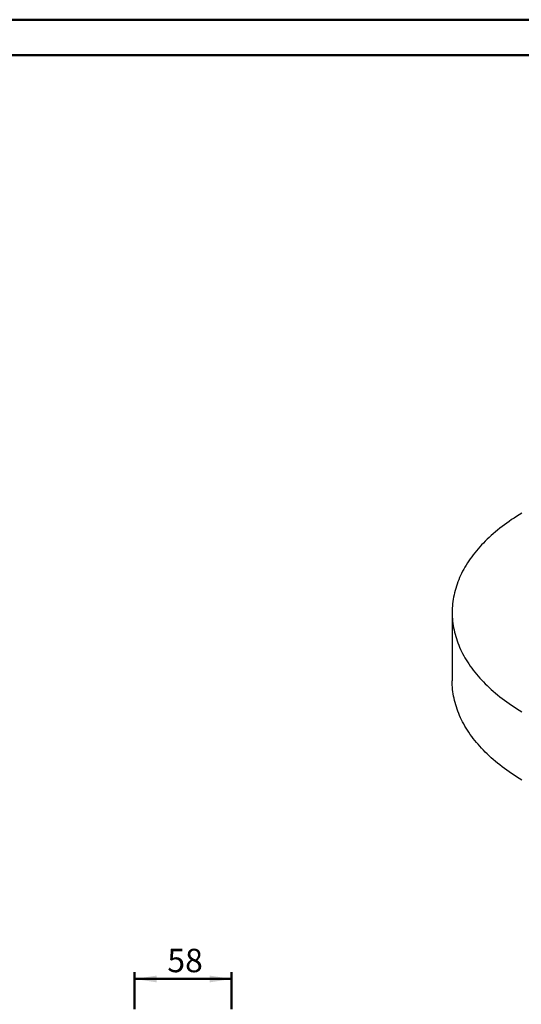
# Model space of a CAD drawing. Units: millimetres. Extents: x 0 to 42, y 0 to 29.8.
# Drawn here: x 19.7 to 27.2, y 15 to 29.7 of the extents above; entities that cross this region are included whole.
import ezdxf

# ---------------------------------------------------------------- set-up
doc = ezdxf.new("R2010")
doc.units = ezdxf.units.MM
doc.styles.add('SLDTEXTSTYLE3', font='TXT', dxfattribs={"width": 0.75})
doc.dimstyles.new('SLDDIMSTYLE0', dxfattribs={"dimtxt": 0.35, "dimasz": 0.3302, "dimexe": 0, "dimexo": 0.0625, "dimgap": 0.0875, "dimtad": 1, "dimdec": 0, "dimlfac": 40, "dimrnd": 1e-09, "dimzin": 12, "dimdsep": 46, "dimtxsty": 'SLDTEXTSTYLE3', "dimsah": 1, "dimcen": 0.09, "dimadec": 0, "dimazin": 3, "dimtfac": 1, "dimtdec": 0, "dimtofl": 0, "dimtmove": 0, "dimatfit": 3, "dimfxl": 0, "dimfrac": 2, "dimtolj": 1, "dimtzin": 12, "dimarcsym": 0})

# ---------------------------------------------------------------- blocks, each defined once
blk = doc.blocks.new('_D_12')
at = {"color": 7, "linetype": 'Continuous', "lineweight": 50}
for p, q in [((21.379, 14.911), (21.379, 15.463)), ((22.829, 14.911), (22.829, 15.463)), ((22.829, 15.363), (21.379, 15.363))]:
    blk.add_line(p, q, dxfattribs=at)
for points in [[(21.379, 15.363), (21.709, 15.312), (21.709, 15.414)], [(22.829, 15.363), (22.499, 15.414), (22.499, 15.312)]]:
    blk.add_solid(points, dxfattribs=at)
at = {"color": 7, "linetype": 'Continuous', "lineweight": 50, "insert": (21.868, 15.814), "char_height": 0.35, "attachment_point": 1, "style": 'SLDTEXTSTYLE3'}
blk.add_mtext('58', dxfattribs=at)

msp = doc.modelspace()

# ---------------------------------------------------------------- linework, layer by layer
at = {"color": 7, "linetype": 'Continuous', "lineweight": 50}
for p, q in [((0, 29.7), (42, 29.7)), ((1.5, 29.17), (41.3, 29.17))]:
    msp.add_line(p, q, dxfattribs=at)
at = {"color": 7, "linetype": 'Continuous', "lineweight": 25}
msp.add_line((26.123, 20.841), (26.123, 19.82), dxfattribs=at)
at = {"color": 7, "linetype": 'Continuous', "lineweight": 25, "flags": 128}
for points in [[(27.165, 22.325), (27.125, 22.301), (27.087, 22.277), (27.049, 22.252), (27.011, 22.228), (26.975, 22.202), (26.939, 22.177), (26.903, 22.151), (26.869, 22.125), (26.835, 22.099), (26.802, 22.072), (26.769, 22.045), (26.737, 22.018), (26.706, 21.991), (26.676, 21.963), (26.646, 21.935), (26.618, 21.906), (26.59, 21.878), (26.562, 21.849), (26.536, 21.82), (26.51, 21.791), (26.485, 21.761), (26.461, 21.732), (26.438, 21.702), (26.415, 21.672), (26.393, 21.641), (26.372, 21.611), (26.352, 21.58), (26.333, 21.549), (26.314, 21.518), (26.297, 21.487), (26.28, 21.456), (26.264, 21.424), (26.249, 21.392), (26.234, 21.361), (26.221, 21.329), (26.208, 21.297), (26.197, 21.265), (26.186, 21.232), (26.176, 21.2), (26.167, 21.168), (26.158, 21.135), (26.151, 21.103), (26.144, 21.07), (26.139, 21.037), (26.134, 21.005), (26.13, 20.972), (26.127, 20.939), (26.125, 20.906), (26.123, 20.873), (26.123, 20.841), (26.123, 20.808), (26.125, 20.775), (26.127, 20.742), (26.13, 20.709), (26.134, 20.677), (26.139, 20.644), (26.144, 20.611), (26.151, 20.579), (26.158, 20.546), (26.167, 20.514), (26.176, 20.481), (26.186, 20.449), (26.197, 20.417), (26.208, 20.385), (26.221, 20.353), (26.234, 20.321), (26.249, 20.289), (26.264, 20.257), (26.28, 20.226), (26.297, 20.194), (26.314, 20.163), (26.333, 20.132), (26.352, 20.101), (26.372, 20.071), (26.393, 20.04), (26.415, 20.01), (26.438, 19.98), (26.461, 19.95), (26.485, 19.92), (26.51, 19.891), (26.536, 19.861), (26.562, 19.832), (26.59, 19.803), (26.618, 19.775), (26.646, 19.747), (26.676, 19.719), (26.706, 19.691), (26.737, 19.663), (26.769, 19.636), (26.802, 19.609), (26.835, 19.582), (26.869, 19.556), (26.903, 19.53), (26.939, 19.504), (26.975, 19.479), (27.011, 19.454), (27.049, 19.429), (27.087, 19.405), (27.125, 19.381), (27.165, 19.357)], [(27.165, 18.336), (27.125, 18.36), (27.087, 18.384), (27.049, 18.408), (27.011, 18.433), (26.975, 18.458), (26.939, 18.484), (26.903, 18.509), (26.869, 18.535), (26.835, 18.562), (26.802, 18.588), (26.769, 18.615), (26.737, 18.643), (26.706, 18.67), (26.676, 18.698), (26.646, 18.726), (26.618, 18.754), (26.59, 18.783), (26.562, 18.812), (26.536, 18.841), (26.51, 18.87), (26.485, 18.899), (26.461, 18.929), (26.438, 18.959), (26.415, 18.989), (26.393, 19.019), (26.372, 19.05), (26.352, 19.081), (26.333, 19.112), (26.314, 19.143), (26.297, 19.174), (26.28, 19.205), (26.264, 19.237), (26.249, 19.268), (26.234, 19.3), (26.221, 19.332), (26.208, 19.364), (26.197, 19.396), (26.186, 19.428), (26.176, 19.461), (26.167, 19.493), (26.158, 19.525), (26.151, 19.558), (26.144, 19.591), (26.139, 19.623), (26.134, 19.656), (26.13, 19.689), (26.127, 19.722), (26.125, 19.754), (26.123, 19.787), (26.123, 19.82)]]:
    msp.add_lwpolyline(points, dxfattribs=at)

# ---------------------------------------------------------------- dimensions: what is measured, and where the dimension line sits
at = {"color": 7, "linetype": 'Continuous', "lineweight": 50}
dim = msp.add_linear_dim(base=(21.379, 15.363), p1=(22.829, 14.811), p2=(21.379, 14.811), dimstyle='SLDDIMSTYLE0', dxfattribs=at)
dim.commit()
dim.dimension.update_dxf_attribs({"geometry": '_D_12', "text_midpoint": (22.127, 15.363), "dimtype": 160})

doc.saveas('drawing.dxf')
